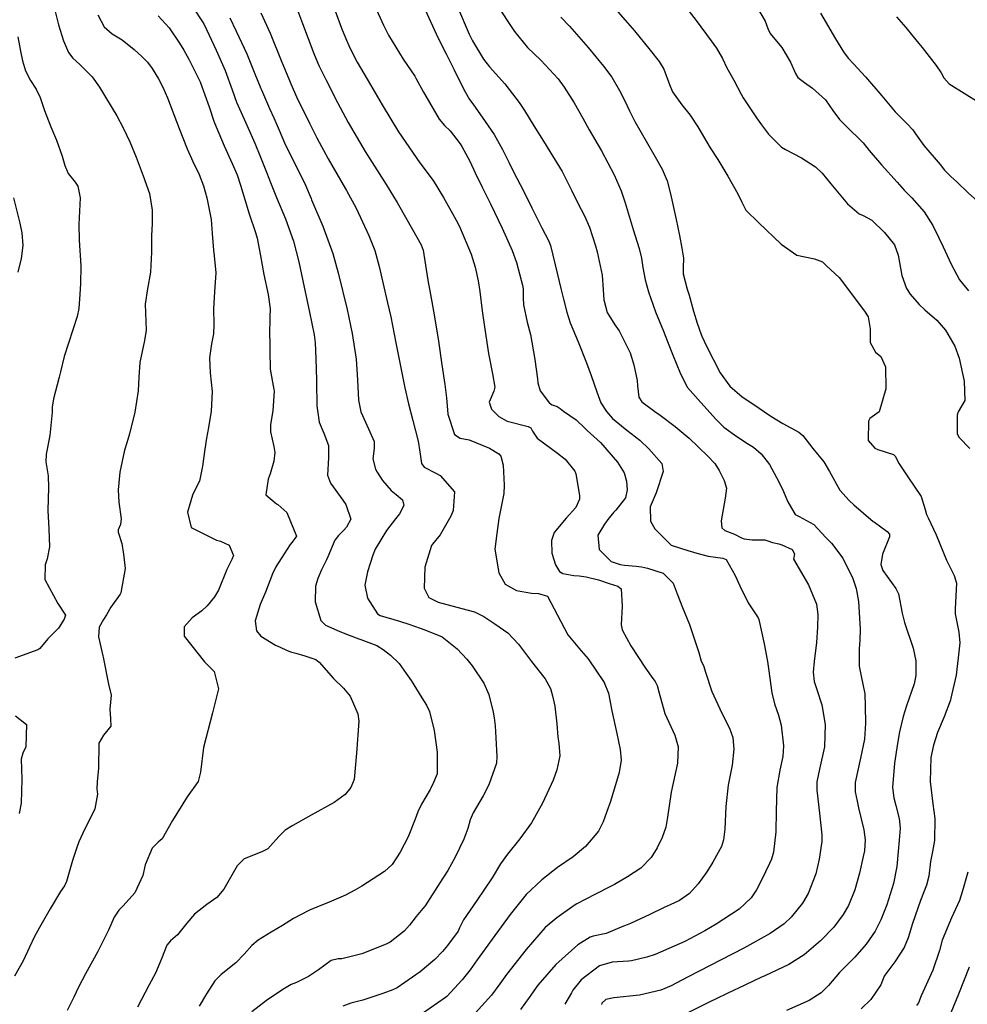
# Model space of a CAD drawing. Units: inches. Extents: x 1321759 to 1327759, y 489448 to 493449.
# Drawn here: x 1326788 to 1327181, y 491144 to 491553 of the extents above; entities that cross this region are included whole.
import ezdxf

# ---------------------------------------------------------------- set-up
doc = ezdxf.new("R2010")
doc.units = ezdxf.units.IN
doc.header["$MEASUREMENT"] = 0
doc.layers.add('Undefined', color=7, linetype='Continuous', true_color=0xe087b4)

msp = doc.modelspace()

# ---------------------------------------------------------------- linework, layer by layer
at = {"layer": 'Undefined'}
for points, elevation in [([(1327033.287, 491559.3825), (1327040.201, 491551.45), (1327043.056, 491548.0925), (1327049.579, 491540.1255), (1327053.3255, 491535.378), (1327055.3065, 491532.2325), (1327057.649, 491525.8445), (1327058.9405, 491522.7665), (1327062.806, 491517.3915), (1327066.2085, 491513.039), (1327069.387, 491508.201), (1327074.576, 491499.5435), (1327077.6965, 491494.6155), (1327081.9145, 491487.662), (1327086.029, 491480.3845), (1327087.696, 491476.9105), (1327089.4265, 491473.5605), (1327094.7575, 491468.2965), (1327104.0665, 491459.485), (1327110.5915, 491454.83), (1327117.9245, 491453.3315), (1327121.3185, 491452.053), (1327122.9715, 491450.486)], 156), ([(1327062.4315, 491560.4985), (1327068.767, 491552.3225), (1327074.915, 491543.884), (1327077.134, 491540.8665), (1327079.6345, 491536.607), (1327081.4595, 491532.7015), (1327084.3345, 491527.618), (1327087.51, 491521.75), (1327088.3245, 491520.2525), (1327093.8745, 491511.9015), (1327095.8705, 491509.101), (1327098.7595, 491505.1415), (1327104.236, 491499.735), (1327105.844, 491498.8195), (1327112.549, 491495.324), (1327118.3025, 491491.624), (1327121.171, 491488.987), (1327124.772, 491484.5605), (1327131.613, 491476.261), (1327136.4925, 491472.0055), (1327138.136, 491471.4065), (1327141.7615, 491469.4005), (1327147.0195, 491464.3465), (1327151.2055, 491459.1645), (1327152.754, 491454.919), (1327154.283, 491446.4465), (1327156.1115, 491441.086), (1327157.667, 491438.686), (1327161.432, 491434.4135), (1327163.853, 491432.147), (1327168.731, 491427.8245), (1327172.353, 491423.776), (1327176.3, 491417.097), (1327178.0145, 491412.045), (1327180.1665, 491402.502), (1327180.347, 491394.4355), (1327177.6395, 491389.835), (1327177.2875, 491388.4225), (1327177.249, 491383.3875), (1327177.2295, 491380.666), (1327178.039, 491379.079), (1327182.454, 491374.5105)], 154), ([(1326802.2005, 491556.6245), (1326803.673, 491550.5615), (1326805.77, 491543.9985), (1326807.852, 491539.1425), (1326809.593, 491536.725), (1326812.4885, 491534.0485), (1326817.6555, 491529.041), (1326820.7655, 491524.629), (1326823.618, 491519.8845), (1326827.898, 491512.8015), (1326830.5315, 491507.843), (1326833.3125, 491501.986), (1326835.9075, 491495.6535), (1326838.926, 491487.9), (1326841.447, 491480.5285), (1326842.6695, 491473.521), (1326842.577, 491467.8995), (1326842.2825, 491463.078), (1326842.341, 491456.0795), (1326841.988, 491447.7995), (1326840.7245, 491440.8725), (1326839.7765, 491434.524), (1326839.86, 491430.949), (1326840.119, 491423.668), (1326839.4015, 491419.4505), (1326837.5295, 491410.316), (1326837.1115, 491404.1505), (1326836.741, 491398.5275), (1326835.347, 491389.578), (1326833.2675, 491380.5785), (1326832.064, 491376.9245), (1326831.0575, 491373.871), (1326829.195, 491364.7125), (1326828.5015, 491357.3375), (1326828.733, 491352.2165), (1326829.673, 491345.302), (1326829.407, 491342.9325), (1326828.5325, 491340.7335), (1326828.55, 491339.769), (1326829.983, 491335.0965), (1326830.702, 491330.607), (1326831.3295, 491324.69), (1326829.594, 491314.6085), (1326829.2765, 491314.0205), (1326825.5025, 491308.5985), (1326823.6355, 491305.4115), (1326822.3585, 491303.502), (1326820.5695, 491300.2785), (1326820.3585, 491296.3425), (1326822.1525, 491288.336), (1326822.231, 491287.7885), (1326824.454, 491276.6205), (1326825.5555, 491272.0545), (1326825.037, 491266.1895), (1326825.3235, 491262.192), (1326825.387, 491259.1155), (1326822.3795, 491255.392), (1326820.466, 491252.148), (1326820.3645, 491241.7125), (1326819.762, 491236.0315), (1326819.595, 491233.19), (1326819.863, 491230.9635), (1326818.7465, 491224.8775), (1326813.8035, 491214.7745), (1326812.2075, 491211.061), (1326811.325, 491208.77), (1326809.4585, 491203.288), (1326807.0375, 491194.57), (1326806.226, 491192.89), (1326804.539, 491190.433), (1326800.169, 491183.287), (1326795.7265, 491175.4955), (1326793.7585, 491171.7615), (1326791.6615, 491167.391), (1326788.9395, 491161.6965), (1326785.412, 491155.2835)], 182), ([(1326858.9435, 491558.7395), (1326864.042, 491550.9665), (1326866.2845, 491546.358), (1326869.2365, 491540.098), (1326873.015, 491531.609), (1326875.898, 491523.598), (1326877.7365, 491518.4175), (1326880.818, 491511.45), (1326882.0145, 491508.871), (1326885.2275, 491501.4595), (1326887.676, 491495.619), (1326890.156, 491489.3745), (1326892.078, 491484.356), (1326894.3175, 491478.816), (1326898.0495, 491469.987), (1326901.4215, 491460.687), (1326903.629, 491452.1205), (1326905.296, 491444.2435), (1326907.0855, 491435.7235), (1326908.0605, 491431.1355), (1326909.9685, 491421.8), (1326910.377, 491418.4535), (1326910.6305, 491411.941), (1326910.904, 491403.0005), (1326910.9085, 491402.3125), (1326911.053, 491392.3185), (1326912.094, 491385.5105), (1326913.977, 491380.87), (1326915.8455, 491375.7425), (1326915.934, 491370.6175), (1326915.5485, 491363.4745), (1326916.6965, 491360.0845), (1326921.8505, 491353.114), (1326923.1845, 491351.2505), (1326925.175, 491345.113), (1326923.465, 491341.8685), (1326922.2475, 491340.6445), (1326921.608, 491339.9335), (1326920.1065, 491338.3695), (1326918.488, 491336.411), (1326915.6185, 491329.55), (1326915.059, 491328.258), (1326912.957, 491324.1125), (1326911.4615, 491320.53), (1326910.5195, 491317.2785), (1326910.3705, 491310.86), (1326912.782, 491303.1385), (1326914.7175, 491301.2005), (1326920.61, 491298.5595), (1326924.5275, 491296.984), (1326928.506, 491295.4805), (1326929.2945, 491295.243), (1326936.0575, 491292.709), (1326938.6485, 491290.9685), (1326941.6315, 491288.667), (1326945.226, 491285.1505), (1326948.1335, 491281.1175), (1326950.3295, 491278.1235), (1326954.725, 491270.9185), (1326956.602, 491267.9255), (1326957.9425, 491265.235), (1326959.8415, 491257.389), (1326961.1405, 491248.336), (1326961.08, 491239.374), (1326959.614, 491235.768), (1326958.446, 491233.423), (1326958.1685, 491232.8045), (1326954.608, 491226.743), (1326953.053, 491223.5355), (1326951.962, 491220.48), (1326949.0005, 491213.244), (1326945.7425, 491206.7655), (1326942.357, 491201.704), (1326939.2595, 491198.787), (1326929.7925, 491192.64), (1326926.868, 491191.001), (1326923.0445, 491188.962), (1326915.2075, 491185.653), (1326913.352, 491184.9345), (1326911.043, 491183.926), (1326907.9945, 491182.6865), (1326901.3785, 491179.283), (1326896.7535, 491176.3435), (1326892.1335, 491173.5805), (1326886.659, 491170.1805), (1326884.026, 491168.0375), (1326880.8485, 491164.485), (1326877.422, 491160.8125), (1326871.322, 491155.9505), (1326868.6445, 491153.296), (1326865.1895, 491147.8885), (1326862.108, 491142.8165)], 176), ([(1326887.853, 491555.532), (1326891.6375, 491547.135), (1326896.5455, 491535.081), (1326899.3855, 491528.183), (1326900.2525, 491526.115), (1326902.778, 491520.359), (1326907.9595, 491509.6955), (1326911.0505, 491503.6935), (1326915.7995, 491494.9765), (1326922.923, 491482.49), (1326923.371, 491481.739), (1326927.422, 491474.416), (1326932.6885, 491463.054), (1326935.117, 491456.768), (1326936.937, 491450.14), (1326940.4745, 491435.115), (1326941.7895, 491429.2565), (1326943.8505, 491418.4765), (1326945.913, 491408.0625), (1326947.7055, 491399.818), (1326949.1825, 491393.0665), (1326951.015, 491386.114), (1326953.238, 491377.6255), (1326953.8535, 491373.196), (1326954.5485, 491368.2775), (1326955.6525, 491366.8085), (1326960.473, 491364.351), (1326962.319, 491363.3295), (1326968.351, 491356.4865), (1326967.7605, 491348.8015), (1326966.7025, 491346.375), (1326962.323, 491338.7325), (1326959.1605, 491334.8235), (1326958.777, 491334.225), (1326955.98, 491325.269), (1326955.679, 491316.575), (1326957.638, 491312.6965), (1326961.475, 491310.689), (1326971.327, 491308.092), (1326976.669, 491306.6115), (1326980.427, 491304.7295), (1326985.1115, 491301.639), (1326990.402, 491297.981), (1326994.8875, 491293.182), (1327000.294, 491286.032), (1327006.028, 491278.868), (1327008.2155, 491274.7995), (1327009.0715, 491271.712), (1327009.9675, 491267.44), (1327010.8845, 491260.095), (1327011.2895, 491254.531), (1327011.64, 491252.1235), (1327012.059, 491246.8555), (1327010.8645, 491240.967), (1327009.2485, 491236.7415), (1327004.908, 491227.182), (1327000.278, 491219.0315), (1326995.4655, 491212.286), (1326990.285, 491206.0475), (1326987.4275, 491201.9385), (1326983.883, 491196.186), (1326977.5085, 491186.717), (1326972.0855, 491178.6565), (1326970.4325, 491175.4305), (1326969.7475, 491174.0145), (1326965.437, 491167.9985), (1326963.3395, 491165.574), (1326960.074, 491162.1465), (1326953.9825, 491157.083), (1326944.3975, 491150.495), (1326942.702, 491149.6035), (1326938.5425, 491148.0495), (1326930.217, 491145.3715), (1326925.2335, 491144.068), (1326921.8055, 491142.7535)], 172), ([(1326902.5535, 491557.7285), (1326905.0545, 491551.205), (1326909.846, 491538.643), (1326911.4775, 491534.7055), (1326912.0555, 491533.4755), (1326914.971, 491527.654), (1326919.6675, 491518.3435), (1326924.0915, 491510.038), (1326931.163, 491497.994), (1326939.821, 491484.2605), (1326944.4425, 491476.736), (1326948.431, 491469.7305), (1326952.615, 491462.3645), (1326954.438, 491459.147), (1326955.253, 491456.9285), (1326956.2715, 491450.7125), (1326957.2725, 491444.4365), (1326958.3515, 491438.4885), (1326959.8065, 491430.097), (1326961.6115, 491419.136), (1326963.042, 491409.263), (1326964.3385, 491401.178), (1326964.9255, 491395.588), (1326965.4495, 491388.8605), (1326968.3295, 491380.3715), (1326970.661, 491378.8945), (1326974.376, 491378.138), (1326982.8335, 491374.704), (1326986.7115, 491372.312), (1326987.517, 491371.3475), (1326988.5735, 491367.607), (1326988.932, 491359.283), (1326988.7565, 491355.7825), (1326988.2725, 491353.1015), (1326986.705, 491345.513), (1326985.882, 491339.2205), (1326985.019, 491332.695), (1326986.7685, 491322.918), (1326989.3595, 491318.1145), (1326994.1075, 491315.5115), (1327000.293, 491314.4515), (1327003.1605, 491314.238), (1327006.9935, 491313.173), (1327011.0975, 491305.308), (1327015.364, 491297.17), (1327021.004, 491290.403), (1327023.7865, 491287.129), (1327030.513, 491277.3775), (1327032.306, 491272.8825), (1327033.665, 491265.593), (1327035.7115, 491256.1195), (1327037.1885, 491249.502), (1327037.534, 491244.974), (1327036.7185, 491239.9815), (1327033.116, 491227.869), (1327031.584, 491223.6885), (1327030.0175, 491219.368), (1327028.1015, 491215.603), (1327022.6955, 491209.151), (1327017.645, 491204.9155), (1327011.1425, 491200.3945), (1327004.536, 491195.3255), (1326998.14, 491189.178), (1326991.364, 491180.8745), (1326983.908, 491170.6205), (1326982.075, 491168.1325), (1326977.6975, 491162.122), (1326974.754, 491157.9065), (1326971.4505, 491153.714), (1326965.093, 491146.8945), (1326964.6, 491146.474), (1326955.0335, 491139.8175)], 170), ([(1326918.717, 491556.472), (1326921.3865, 491549.25), (1326922.9795, 491545.234), (1326924.823, 491541.022), (1326927.8895, 491535.134), (1326933.42, 491525.6185), (1326938.1845, 491517.411), (1326945.068, 491506.1385), (1326953.926, 491493.295), (1326959.4135, 491485.844), (1326963.7775, 491478.848), (1326966.9075, 491473.137), (1326968.9745, 491469.4895), (1326970.3725, 491466.7435), (1326975.1855, 491455.262), (1326976.887, 491449.862), (1326978.144, 491444.259), (1326978.7495, 491439.8225), (1326979.744, 491431.7655), (1326980.931, 491424.071), (1326982.43, 491414.078), (1326984.018, 491405.5895), (1326985.099, 491400.058), (1326984.6875, 491398.3795), (1326982.762, 491393.752), (1326983.6205, 491390.9525), (1326986.688, 491387.831), (1326990.183, 491385.9225), (1326998.9145, 491383.7435), (1327000.01, 491383.0935), (1327000.7445, 491381.7095), (1327002.676, 491378.807), (1327011.1635, 491372.5855), (1327014.298, 491370.086), (1327018.2565, 491365.151), (1327018.7285, 491363.977), (1327020.2845, 491355.0415), (1327020.2995, 491353.466), (1327018.7115, 491349.9655), (1327014.696, 491345.645), (1327009.7325, 491339.6465), (1327008.5645, 491336.297), (1327008.805, 491331.06), (1327010.3215, 491326.193), (1327011.9845, 491323.444), (1327013.356, 491322.5645), (1327017.8805, 491321.812), (1327020.113, 491321.5965), (1327023.0005, 491321.161), (1327028.078, 491319.923), (1327032.624, 491318.407), (1327036.1525, 491317.389), (1327037.553, 491316.2545), (1327037.9205, 491308.9755), (1327037.5285, 491301.3365), (1327037.997, 491299.174), (1327041.54, 491292.509), (1327047.6865, 491283.3045), (1327050.7375, 491278.9585), (1327051.647, 491277.6795), (1327052.5045, 491276.079), (1327053.186, 491273.4085), (1327055.737, 491264.383), (1327059.8085, 491255.3745), (1327061.3055, 491250.5955), (1327060.92, 491243.7755), (1327058.357, 491231.809), (1327056.833, 491221.4185), (1327056.102, 491217.162), (1327054.653, 491212.9665), (1327052.464, 491208.5845), (1327050.0175, 491204.6295), (1327045.6825, 491200.1075), (1327040.207, 491196.575), (1327034.7345, 491193.377), (1327033.3575, 491192.614), (1327026.684, 491189.2015), (1327019.125, 491185.328), (1327018.0445, 491184.68), (1327010.8605, 491179.5815), (1327006.0375, 491175.481), (1326998.0095, 491166.379), (1326989.9395, 491156.0315), (1326987.1385, 491152.094), (1326983.6175, 491147.438), (1326976.9495, 491140.115)], 168), ([(1326935.204, 491558.4055), (1326938.823, 491550.429), (1326940.916, 491546.2935), (1326946.9985, 491536.381), (1326951.7435, 491529.2505), (1326952.196, 491528.4735), (1326955.3625, 491522.5785), (1326961.973, 491511.452), (1326964.127, 491508.79), (1326966.4205, 491506.489), (1326970.6985, 491501.0875), (1326971.3525, 491500.0745), (1326974.6715, 491493.9825), (1326976.8945, 491489.1435), (1326979.76, 491483.144), (1326983.2465, 491476.223), (1326988.0835, 491466.0435), (1326992.2405, 491456.757), (1326994.0165, 491451.8225), (1326996.553, 491442.422), (1326996.7785, 491440.861), (1326996.794, 491437.092), (1326996.9315, 491434.283), (1326998.4995, 491427.1015), (1326999.903, 491421.905), (1327001.6955, 491411.498), (1327002.8205, 491403.492), (1327002.9285, 491401.812), (1327003.898, 491398.5245), (1327007.7315, 491393.4055), (1327008.8825, 491392.6865), (1327010.9915, 491392.019), (1327012.2355, 491391.0995), (1327013.6465, 491390.0275), (1327018.817, 491386.5115), (1327022.505, 491383.005), (1327023.489, 491382.053), (1327028.9665, 491376.9915), (1327036.0895, 491368.825), (1327038.7675, 491364.424), (1327039.7875, 491360.9735), (1327039.8945, 491359.2385), (1327040.123, 491357.3315), (1327039.346, 491354.092), (1327035.3985, 491348.972), (1327034.4335, 491347.9315), (1327033.9325, 491347.439), (1327032.458, 491345.6635), (1327030.671, 491343.139), (1327027.7985, 491338.521), (1327028.4275, 491332.512), (1327033.407, 491327.642), (1327037.1615, 491326.3235), (1327038.916, 491326.004), (1327043.864, 491325.62), (1327046.024, 491325.3495), (1327048.464, 491324.8275), (1327055.062, 491322.7185), (1327059.212, 491318.6035), (1327060.9005, 491314.149), (1327063.013, 491308.44), (1327066.031, 491301.377), (1327069.8, 491289.736), (1327070.8285, 491286.115), (1327071.316, 491285.183), (1327071.9335, 491283.999), (1327072.516, 491281.972), (1327075.208, 491273.567), (1327079.4405, 491264.6075), (1327082.59, 491258.319), (1327083.937, 491254.482), (1327084.4575, 491249.6445), (1327083.6785, 491242.927), (1327082.0525, 491234.6785), (1327081.105, 491225.786), (1327080.677, 491216.4155), (1327080.126, 491212.0045), (1327079.204, 491209.1305), (1327077.89, 491206.6495), (1327075.6645, 491202.6295), (1327073.215, 491198.6195), (1327069.5685, 491193.7055), (1327065.9545, 491189.635), (1327061.855, 491186.7305), (1327057.964, 491184.963), (1327055.4035, 491183.8125), (1327049.472, 491180.939), (1327041.4195, 491177.236), (1327039.9905, 491176.6545), (1327038.506, 491176.0045), (1327031.3215, 491173.075), (1327025.9815, 491171.929), (1327024.7035, 491171.5365), (1327019.492, 491168.265), (1327010.3805, 491160.157), (1327002.9685, 491151.5265), (1326999.331, 491146.427), (1326995.7175, 491141.4705)], 166), ([(1326955.3765, 491558.3), (1326961.3805, 491545.361), (1326964.834, 491538.502), (1326965.262, 491537.6665), (1326968.097, 491531.87), (1326972.4325, 491523.222), (1326972.6915, 491522.688), (1326974.5555, 491519.5885), (1326975.845, 491517.8245), (1326981.083, 491510.4405), (1326984.7535, 491504.9685), (1326988.297, 491498.7615), (1326990.817, 491493.462), (1326992.9815, 491489.235), (1326996.862, 491481.9565), (1327000.439, 491474.554), (1327004.639, 491466.1805), (1327007.3665, 491460.9895), (1327008.164, 491458.8415), (1327010.1825, 491450.887), (1327012.6325, 491440.45), (1327013.5395, 491436.5735), (1327014.964, 491431.1985), (1327016.367, 491426.7865), (1327019.6485, 491418.9275), (1327023.168, 491410.1085), (1327025.0535, 491404.917), (1327027.4025, 491398.149), (1327029.1485, 491393.528), (1327031.424, 491389.9215), (1327033.992, 491387.0645), (1327039.976, 491382.1275), (1327045.335, 491378.007), (1327049.0285, 491374.439), (1327054.4175, 491368.329), (1327055.0825, 491364.9255), (1327052.1285, 491356.087), (1327049.648, 491350.3615), (1327049.7565, 491344.2885), (1327051.543, 491341.108), (1327058.316, 491334.325), (1327065.638, 491332.035), (1327066.2405, 491331.9225), (1327069.0475, 491331.096), (1327073.682, 491329.837), (1327079.885, 491329.013), (1327081.1795, 491328.409), (1327084.9325, 491321.77), (1327086.8705, 491317.411), (1327090.334, 491310.452), (1327094.449, 491304.242), (1327094.7835, 491303.5025), (1327096.964, 491293.31), (1327098.383, 491286.038), (1327098.7795, 491283.178), (1327100.2075, 491272.974), (1327101.238, 491268.4015), (1327102.917, 491263.675), (1327104.1135, 491259.544), (1327105.0295, 491251.027), (1327104.781, 491246.545), (1327103.5585, 491240.8245), (1327102.262, 491233.64), (1327101.9745, 491223.877), (1327101.8685, 491215.326), (1327100.9455, 491206.8075), (1327100.0675, 491203.9355), (1327099.155, 491202.055), (1327095.888, 491195.132), (1327093.844, 491191.1155), (1327091.617, 491187.8495), (1327086.614, 491183.172), (1327076.9935, 491176.895), (1327072.2775, 491174.136), (1327063.9585, 491169.6945), (1327059.6555, 491167.735), (1327051.675, 491164.3475), (1327048.26, 491163.217), (1327041.9025, 491161.696), (1327040.561, 491161.5), (1327033.819, 491161.0925), (1327028.5915, 491159.532), (1327020.973, 491153.8065), (1327017.4805, 491149.4475), (1327016.878, 491148.3745), (1327014.1615, 491143.5815)], 164), ([(1326969.472, 491558.096), (1326974.3925, 491546.753), (1326975.752, 491543.8905), (1326980.284, 491536.286), (1326982.877, 491533.0725), (1326989.218, 491526.0205), (1326991.032, 491523.7885), (1326995.179, 491518.249), (1326997.407, 491514.945), (1327001.316, 491508.687), (1327005.2225, 491502.2165), (1327007.851, 491498.008), (1327012.971, 491489.671), (1327017.0485, 491481.658), (1327019.5865, 491476.494), (1327022.3775, 491471.1675), (1327024.358, 491466.5015), (1327026.906, 491458.7135), (1327027.6015, 491456.2565), (1327029.672, 491446.504), (1327030.1415, 491440.4975), (1327030.4, 491436.263), (1327031.8095, 491431.0875), (1327034.99, 491425.9745), (1327036.788, 491423.4595), (1327041.2445, 491414.318), (1327042.8785, 491409.305), (1327044.1995, 491402.817), (1327044.4015, 491400.543), (1327044.899, 491395.9395), (1327046.1455, 491393.9485), (1327051.6065, 491389.965), (1327053.716, 491388.44), (1327060.0325, 491383.671), (1327065.79, 491378.865), (1327069.5015, 491375.2545), (1327073.552, 491371.3845), (1327076.502, 491368.2535), (1327078.274, 491365.396), (1327080.399, 491361.2725), (1327081.3675, 491358.086), (1327080.861, 491353.9035), (1327079.123, 491344.4825), (1327079.392, 491341.527), (1327080.623, 491340.5015), (1327084.6555, 491339.0145), (1327087.617, 491337.3735), (1327088.75, 491336.9405), (1327092.0185, 491336.5535), (1327094.5015, 491336.6075), (1327097.2195, 491336.5455), (1327098.5305, 491336.21), (1327100.5315, 491335.527), (1327103.146, 491334.901), (1327104.3905, 491334.568), (1327108.581, 491332.532), (1327109.605, 491330.8225), (1327109.2005, 491328.588), (1327115.498, 491317.8495), (1327118.7965, 491309.8575), (1327119.3175, 491305.6305), (1327119.1745, 491300.3145), (1327118.7475, 491293.9555), (1327117.8535, 491286.0695), (1327117.346, 491281.6595), (1327117.742, 491277.672), (1327118.863, 491274.3935), (1327120.9515, 491268.055), (1327122.346, 491259.8045), (1327122.0895, 491250.5795), (1327119.9405, 491241.3245), (1327118.928, 491236.008), (1327118.962, 491232.514), (1327120.051, 491223.0025), (1327121.014, 491213.9695), (1327120.917, 491211.2365), (1327119.8885, 491203.9385), (1327118.4695, 491197.833), (1327115.288, 491189.6715), (1327112.9355, 491185.6615), (1327108.2075, 491179.78), (1327105.3785, 491177.031), (1327099.566, 491172.989), (1327088.515, 491166.91), (1327079.076, 491162.035), (1327069.9905, 491157.3395), (1327065.393, 491154.981), (1327058.315, 491151.334), (1327054.0325, 491149.4545), (1327045.214, 491147.323), (1327034.4625, 491146.324), (1327031.184, 491145.5725), (1327029.5855, 491144.053), (1327029.423, 491143.4485)], 162), ([(1326987.82, 491555.9975), (1326991.072, 491551.1475), (1326993.25, 491547.8275), (1326998.5645, 491541.196), (1327004.119, 491535.878), (1327011.366, 491528.1045), (1327013.8935, 491524.624), (1327018.0135, 491518.18), (1327021.697, 491511.7815), (1327024.261, 491506.9955), (1327029.369, 491498.183), (1327034.695, 491488.279), (1327037.559, 491481.6665), (1327039.2795, 491476.5975), (1327042.558, 491465.515), (1327045.0845, 491457.708), (1327046.0685, 491453.6165), (1327046.5245, 491449.791), (1327047.4965, 491444.629), (1327048.921, 491439.623), (1327051.823, 491431.3555), (1327055.1175, 491423.342), (1327056.885, 491419.0285), (1327059.141, 491413.1105), (1327060.4135, 491410.057), (1327062.2215, 491405.514), (1327065.1025, 491399.83), (1327070.6195, 491393.6675), (1327077.106, 491386.6255), (1327080.2975, 491383.4485), (1327085.654, 491379.547), (1327090.5225, 491376.3815), (1327092.526, 491375.034), (1327095.753, 491372.3785), (1327099.157, 491367.867), (1327102.171, 491362.535), (1327104.61, 491357.6845), (1327106.4535, 491353.4185), (1327106.826, 491352.3735), (1327109.9495, 491347.065), (1327111.5645, 491346.221), (1327117.6305, 491342.9005), (1327122.6685, 491337.5), (1327123.311, 491336.8115), (1327124.9815, 491335.162), (1327129.632, 491328.9755), (1327133.814, 491320.531), (1327135.2495, 491316.4375), (1327136.25, 491310.9045), (1327136.931, 491299.451), (1327136.822, 491294.841), (1327136.497, 491291.238), (1327136.4575, 491284.1665), (1327137.335, 491279.9465), (1327138.866, 491272.588), (1327139.02, 491267.448), (1327139.0765, 491260.384), (1327138.692, 491253.7855), (1327137.063, 491245.886), (1327134.7815, 491235.7645), (1327134.8105, 491231.913), (1327135.6105, 491228.039), (1327136.279, 491225.224), (1327138.458, 491216.095), (1327139.046, 491211.9415), (1327138.69, 491207.328), (1327138.155, 491205.012), (1327136.611, 491198.028), (1327134.7215, 491191.1065), (1327132.0385, 491184.6325), (1327129.9085, 491180.843), (1327125.945, 491175.6465), (1327120.409, 491169.9155), (1327113.6175, 491164.173), (1327107.1965, 491160.1175), (1327097.326, 491155.4665), (1327095.6495, 491154.774), (1327086.074, 491150.2065), (1327084.7965, 491149.549), (1327073.8905, 491144.2995), (1327063.9225, 491139.3)], 160), ([(1327094.2845, 491557.55), (1327097.372, 491552.1715), (1327098.54, 491549.086), (1327099.476, 491546.9875), (1327102.064, 491543.8035), (1327104.3695, 491541.1565), (1327107.901, 491535.129), (1327110.006, 491530.3065), (1327111.0545, 491528.775), (1327113.7585, 491526.5635), (1327117.1035, 491524.3335), (1327122.468, 491519.4435), (1327125.556, 491515.006), (1327128.281, 491511.31), (1327131, 491508.6825), (1327138.0915, 491501.517), (1327140.6675, 491498.3155), (1327145.768, 491492.4015), (1327152.308, 491485.1475), (1327155.257, 491481.869), (1327158.3215, 491478.6875), (1327163.444, 491472.9155), (1327167.165, 491467.1915), (1327169.601, 491462.1385), (1327171.3745, 491458.343), (1327174.6815, 491451.0755), (1327178.2165, 491444.687), (1327181.989, 491440.127)], 152), ([(1327120.4845, 491555.4425), (1327126.621, 491544.718), (1327129.969, 491539.409), (1327131.9585, 491536.758), (1327134.248, 491534.2405), (1327139.1255, 491528.9915), (1327145.8485, 491521.0255), (1327151.4785, 491514.508), (1327156.5035, 491509.4545), (1327158.823, 491506.923), (1327159.887, 491505.363), (1327163.3945, 491500.4225), (1327170.1715, 491492.608), (1327172.0005, 491490.2655), (1327174.628, 491487.5605), (1327177.0985, 491485.286), (1327181.8925, 491480.6735), (1327187.938, 491475.3385), (1327189.6825, 491472.7055)], 150), ([(1326819.9695, 491554.7845), (1326822.678, 491549.6955), (1326826.028, 491546.8095), (1326830.134, 491544.334), (1326835.0815, 491540.378), (1326838.3755, 491537.384), (1326840.627, 491535.108), (1326842.673, 491532.4555), (1326845.313, 491528.2135), (1326847.1075, 491524.6715), (1326848.9805, 491520.2285), (1326853.9025, 491507.4965), (1326857.172, 491499.095), (1326859.49, 491493.8155), (1326862.0975, 491488.438), (1326863.9735, 491483.7025), (1326865.3595, 491478.7075), (1326867.1295, 491469.7405), (1326867.6255, 491463.828), (1326868.069, 491456.9365), (1326868.4355, 491454.5665), (1326869.063, 491447.5115), (1326868.5335, 491439.593), (1326868.125, 491432.6325), (1326868.3, 491426.16), (1326868.116, 491422.248), (1326867.287, 491418.005), (1326866.448, 491412.221), (1326866.7875, 491406.011), (1326867.5725, 491398.282), (1326867.1445, 491389.9945), (1326866.0025, 491383.311), (1326865.164, 491378.8035), (1326864.445, 491374.305), (1326863.5975, 491367.1705), (1326862.261, 491360.978), (1326860.5565, 491357.5275), (1326859.3745, 491355.148), (1326857.3525, 491348.037), (1326858.8955, 491341.7725), (1326869.4055, 491336.414), (1326871.045, 491336.0425), (1326874.567, 491334.368), (1326876.3715, 491330.0845), (1326875.737, 491328.423), (1326873.61, 491324.1975), (1326870.169, 491315.6835), (1326868.524, 491312.9415), (1326865.466, 491309.125), (1326863.198, 491307.103), (1326859.223, 491304.1185), (1326855.906, 491300.4865), (1326855.9605, 491296.572), (1326864.434, 491285.9045), (1326868.4115, 491281.8445), (1326870.209, 491274.71), (1326867.766, 491264.6865), (1326863.9395, 491250.2775), (1326862.765, 491240.048), (1326861.7135, 491236.202), (1326857.117, 491229.7745), (1326851.124, 491219.9585), (1326846.723, 491212.3905), (1326845.1735, 491210.984), (1326842.62, 491208.5255), (1326839.7795, 491201.6075), (1326838.7145, 491197.0645), (1326835.3775, 491189.952), (1326830.538, 491184.477), (1326828.789, 491182.764), (1326826.785, 491179.751), (1326824.5095, 491174.384), (1326820.0405, 491165.57), (1326814.882, 491156.187), (1326812.041, 491150.7345), (1326810.051, 491146.625), (1326807.353, 491141.013)], 180), ([(1326845.1, 491554.2615), (1326849.623, 491549.363), (1326853.9755, 491542.934), (1326855.7715, 491540.0615), (1326857.915, 491536.3745), (1326862.5565, 491526.8855), (1326862.7405, 491526.456), (1326866.3215, 491516.4895), (1326868.279, 491510.547), (1326869.1795, 491508.148), (1326872.5775, 491500.279), (1326875.8685, 491492.94), (1326877.9615, 491488.195), (1326879.402, 491484.0105), (1326882.8975, 491472.022), (1326885.575, 491464.326), (1326886.2425, 491461.9995), (1326887.6085, 491454.606), (1326889.098, 491446.86), (1326890.821, 491438.4915), (1326891.608, 491432.5645), (1326891.532, 491429.15), (1326891.392, 491421.594), (1326891.557, 491418.96), (1326891.4765, 491415.102), (1326891.6075, 491407.516), (1326893.2045, 491399.116), (1326893.273, 491398.468), (1326892.7385, 491390.2035), (1326891.7655, 491384.478), (1326891.749, 491381.427), (1326893.2535, 491375.3315), (1326893.627, 491372.887), (1326893.1875, 491369.309), (1326891.7055, 491364.0535), (1326890.8525, 491361.768), (1326889.8425, 491355.2485), (1326894.2825, 491351.502), (1326894.9145, 491351.2165), (1326898.6205, 491347.928), (1326902.625, 491338.0765), (1326900.8585, 491335.6735), (1326899.9715, 491334.7185), (1326897.5385, 491330.7105), (1326894.0555, 491325.316), (1326892.636, 491322.518), (1326889.667, 491314.869), (1326887.445, 491309.7265), (1326885.438, 491302.904), (1326885.952, 491298.7355), (1326887.724, 491296.5285), (1326893.95, 491292.788), (1326895.806, 491291.98), (1326898.516, 491290.772), (1326900.1355, 491290.1105), (1326902.341, 491289.4515), (1326906.068, 491288.452), (1326910.6545, 491286.812), (1326912.0395, 491285.76), (1326918.052, 491278.9435), (1326922.2185, 491274.942), (1326924.926, 491271.621), (1326928.143, 491264.31), (1326928.509, 491261.281), (1326927.577, 491247.895), (1326926.532, 491236.988), (1326925.223, 491233.6865), (1326922.872, 491230.803), (1326918.3045, 491227.513), (1326908.7425, 491222.2185), (1326901.105, 491217.93), (1326897.9355, 491215.911), (1326895.3165, 491213.2875), (1326890.7385, 491208.228), (1326888.164, 491206.884), (1326880.911, 491204.0605), (1326877.9495, 491201.162), (1326872.4455, 491191.459), (1326869.4375, 491188.0375), (1326865.3875, 491185.093), (1326860.247, 491180.986), (1326857.077, 491177.333), (1326853.195, 491172.5225), (1326850.308, 491169.9855), (1326848.777, 491168.154), (1326846.5375, 491162.443), (1326844.048, 491156.5605), (1326841.42, 491151.641), (1326836.455, 491142.4165)], 178), ([(1326874.882, 491553.4565), (1326877.4905, 491548.025), (1326881.964, 491538.506), (1326885.074, 491530.9425), (1326887.8215, 491524.173), (1326888.102, 491523.513), (1326891.3605, 491515.8815), (1326893.137, 491511.9095), (1326895.3535, 491506.7575), (1326897.6715, 491501.495), (1326901.573, 491493.6585), (1326905.88, 491484.9665), (1326908.654, 491478.369), (1326908.8815, 491477.8215), (1326913.5885, 491466.8765), (1326917.6905, 491455.5995), (1326919.925, 491447.5065), (1326923.606, 491432.2785), (1326925.8175, 491422.266), (1326927.3925, 491411.6815), (1326927.934, 491403.1345), (1326928.4085, 491394.599), (1326929.421, 491389.7725), (1326931.359, 491385.4575), (1326934.925, 491377.4265), (1326934.8745, 491374.495), (1326934.289, 491370.2915), (1326935.4285, 491365.972), (1326936.1035, 491364.717), (1326938.3705, 491361.182), (1326942.03, 491357.092), (1326944.0515, 491355.445), (1326946.649, 491353.2175), (1326947.294, 491350.855), (1326945.386, 491347.4115), (1326943.78, 491345.3785), (1326939.9635, 491340.5075), (1326935.296, 491332.7545), (1326934.2845, 491330.1975), (1326932.1855, 491323.2475), (1326931.0585, 491317.789), (1326932.073, 491312.3155), (1326936.2655, 491305.842), (1326937.398, 491305.149), (1326945.4285, 491302.839), (1326949.3705, 491301.5875), (1326954.0445, 491299.8555), (1326955.9665, 491299.217), (1326963.0965, 491296.271), (1326969.3325, 491291.3525), (1326973.4, 491286.98), (1326975.6615, 491284.254), (1326980.451, 491277.0065), (1326982.5105, 491272.2705), (1326984.308, 491264.921), (1326984.808, 491262.579), (1326985.2415, 491259.323), (1326985.432, 491254.3725), (1326985.903, 491246.5765), (1326985.6995, 491243.833), (1326982.5665, 491234.778), (1326980.1975, 491230.215), (1326976.0355, 491223.145), (1326974.8265, 491220.265), (1326973.841, 491216.6295), (1326972.1845, 491212.1765), (1326968.5735, 491204.747), (1326965.4675, 491199.1975), (1326962.1855, 491194.022), (1326956.0335, 491184.5455), (1326955.1875, 491183.4575), (1326952.2935, 491180.0565), (1326949.6385, 491176.4815), (1326947.3675, 491174.03), (1326941.523, 491169.4605), (1326939.849, 491168.5315), (1326929.8155, 491164.626), (1326921.499, 491162.4805), (1326919.9755, 491162.4505), (1326917.016, 491161.7795), (1326911.7245, 491157.975), (1326907.636, 491155.1405), (1326902.594, 491152.714), (1326900.379, 491151.781), (1326896.956, 491149.798), (1326890.082, 491145.225), (1326884.0195, 491140.51)], 174), ([(1327012.468, 491553.7945), (1327016.147, 491550.033), (1327023.816, 491541.199), (1327030.2665, 491533.4335), (1327033.64, 491528.8405), (1327037.456, 491522.3995), (1327040.112, 491516.9165), (1327041.003, 491514.8725), (1327043.205, 491510.425), (1327045.2875, 491506.853), (1327051.662, 491495.7155), (1327054.549, 491490.664), (1327056.715, 491485.7665), (1327058.0255, 491480.3435), (1327060.4495, 491469.6915), (1327061.8795, 491463.067), (1327062.838, 491457.772), (1327063.428, 491453.6255), (1327063.2755, 491449.6245), (1327063.315, 491447.094), (1327065.034, 491440.764), (1327065.786, 491438.2505), (1327067.5915, 491431.6175), (1327069.14, 491426.5725), (1327070.7595, 491421.8855), (1327071.028, 491421.2355), (1327073.0335, 491417.0265), (1327078.7585, 491405.925), (1327082.77, 491400.4325), (1327087.859, 491396.075), (1327092.3015, 491393.072), (1327099.835, 491388.008), (1327104.8295, 491384.999), (1327111.381, 491381.324), (1327113.0795, 491379.9075), (1327117.204, 491374.4995), (1327121.7425, 491368.993), (1327124.1695, 491364.9575), (1327128.413, 491357.2555), (1327132.365, 491352.9235), (1327134.269, 491351.119), (1327142.367, 491344.251), (1327142.88, 491343.8995), (1327148.149, 491340.1005), (1327149.0305, 491338.938), (1327149.038, 491337.896), (1327146.196, 491330.586), (1327145.519, 491326.3045), (1327146.3505, 491323.788), (1327151.763, 491316.398), (1327152.801, 491314.149), (1327154.2975, 491306.1415), (1327155.3355, 491302.2345), (1327158.9055, 491291.5365), (1327159.9955, 491286.304), (1327160.0835, 491280.1725), (1327159.3035, 491276.704), (1327156.22, 491267.6515), (1327154.8165, 491263.155), (1327153.257, 491256.82), (1327152.396, 491251.9805), (1327151.177, 491243.7325), (1327150.3865, 491233.6455), (1327150.84, 491229.3925), (1327151.673, 491226.171), (1327153.1485, 491220.7915), (1327153.584, 491216.8335), (1327153.1685, 491211.8), (1327152.672, 491207.065), (1327152.0805, 491200.832), (1327150.7745, 491193.7485), (1327148.011, 491184.9785), (1327145.4595, 491178.7365), (1327143.078, 491174.0065), (1327139.3445, 491168.594), (1327134.705, 491163.1585), (1327133.6135, 491162.0885), (1327128.258, 491156.841), (1327123.7455, 491151.4005), (1327120.684, 491148.3745), (1327115.7685, 491145.1825), (1327106.334, 491141.006)], 158), ([(1327152.0425, 491553.984), (1327155.8565, 491549.432), (1327158.8585, 491545.9245), (1327161.284, 491542.896), (1327162.6595, 491541.104), (1327168.438, 491533.76), (1327170.513, 491530.634), (1327171.735, 491528.603), (1327173.9415, 491526.1425), (1327186.312, 491518.299)], 148), ([(1326786.813, 491545.67), (1326787.8265, 491539.6895), (1326788.7665, 491535.647), (1326790.0185, 491531.448), (1326792.0525, 491527.415), (1326794.348, 491523.925), (1326796.0305, 491520.4435), (1326797.834, 491514.9335), (1326800.439, 491508.224), (1326802.9205, 491502.675), (1326805.2105, 491496.084), (1326806.383, 491492.105), (1326807.702, 491488.853), (1326810.5625, 491485.177), (1326811.7365, 491483.613), (1326812.738, 491478.65), (1326812.192, 491467.664), (1326812.2855, 491461.088), (1326812.952, 491450.4615), (1326812.8765, 491443.028), (1326812.5605, 491438.6775), (1326812.12, 491432.703), (1326811.5055, 491429.4485), (1326806.095, 491412.754), (1326804.547, 491406.4625), (1326804.0055, 491404.1975), (1326801.619, 491395.1465), (1326801.078, 491391.783), (1326800.99, 491389.6), (1326800.1325, 491379.974), (1326798.577, 491372.2155), (1326798.4585, 491369.063), (1326799.336, 491363.2285), (1326799.5255, 491358.278), (1326799.198, 491348.746), (1326799.737, 491341.134), (1326799.8895, 491333.749), (1326798.927, 491328.6595), (1326798.214, 491326.15), (1326797.9495, 491320.064), (1326803.4635, 491310.0885), (1326806.5475, 491305.357), (1326806.0955, 491303.592), (1326803.6835, 491299.94), (1326802.92, 491299.0695), (1326799.2725, 491295.51), (1326795.9725, 491291.486), (1326795.0955, 491290.83), (1326785.586, 491287.368)], 184), ([(1326784.938, 491478.6975), (1326787.5615, 491468.2345), (1326788.4965, 491464.188), (1326788.824, 491458.9555), (1326788.133, 491453.456), (1326786.749, 491447.809)], 186), ([(1327122.9715, 491450.486), (1327128.1235, 491445.601), (1327138.772, 491431.6145), (1327140.2075, 491429.2245), (1327141.055, 491424.2195), (1327141.055, 491423.048)], 156), ([(1327141.055, 491423.048), (1327141.054, 491418.627), (1327143.3335, 491414.627), (1327145.4285, 491412.7275), (1327147.4385, 491408.503), (1327147.6175, 491399.3295), (1327144.7935, 491389.713), (1327140.9325, 491386.9465), (1327140.3365, 491385.8615), (1327140.1625, 491377.8535), (1327143.0355, 491374.663), (1327144.236, 491374.1795), (1327150.7035, 491371.9835), (1327151.5015, 491371.4135), (1327153.106, 491368.1885), (1327156.7175, 491362.7195), (1327162.223, 491354.5675), (1327163.9165, 491349.2285), (1327164.486, 491347.125), (1327165.1505, 491345.6665), (1327168.431, 491338.664), (1327172.779, 491328.092), (1327175.9785, 491321.7285), (1327176.98, 491318.539), (1327176.359, 491307.858), (1327176.3685, 491305.849), (1327177.9255, 491298.174), (1327178.318, 491293.7575), (1327177.6365, 491287.6095), (1327177.152, 491282.8445), (1327176.7915, 491280.41), (1327174.615, 491270.7525), (1327174.396, 491269.929), (1327171.8205, 491263.0045), (1327169.111, 491256.496), (1327167.329, 491251.2625), (1327166.3415, 491246.1455), (1327165.9335, 491236.1945), (1327167.1065, 491226.963), (1327168.0015, 491220.8665), (1327167.8595, 491211.7015), (1327167.021, 491207.045), (1327166.2, 491202.9365), (1327165.404, 491196.8165), (1327164.4955, 491193.1405), (1327161.9575, 491186.744), (1327158.715, 491177.238), (1327156.904, 491171.1785), (1327155.2405, 491167.2235), (1327151.3825, 491161.219), (1327147.137, 491155.7), (1327146.885, 491155.233), (1327145.467, 491151.751), (1327141.388, 491145.5865), (1327137.299, 491141.72)], 156), ([(1326785.881, 491263.432), (1326790.375, 491259.922), (1326790.1155, 491250.5225), (1326788.8745, 491247.884), (1326788.2175, 491245.518), (1326788.477, 491237.1135), (1326788.2085, 491227.15), (1326787.3615, 491222.927)], 184), ([(1327181.5915, 491198.5585), (1327179.4785, 491190.7475), (1327178.1625, 491186.7895), (1327174.832, 491179.5115), (1327171.021, 491170.2335), (1327169.8635, 491166.013), (1327167.1265, 491157.7475), (1327162.2155, 491147.158), (1327161.095, 491144.251), (1327160.3565, 491143.0745)], 154), ([(1327182.1565, 491158.9595), (1327177.8195, 491147.797), (1327173.6065, 491137.7075)], 152)]:
    msp.add_lwpolyline(points, dxfattribs=dict(at, elevation=elevation))

doc.saveas('drawing.dxf')
